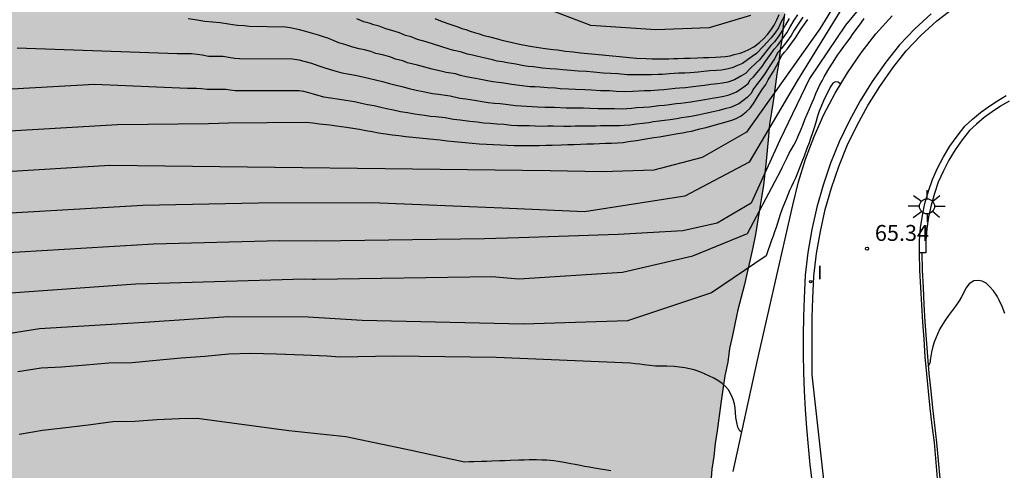
# Model space of a CAD drawing. Units: metres. Extents: x 578893 to 579244, y 4789790 to 4790041.
# Drawn here: x 578941 to 578988, y 4789935 to 4789956 of the extents above; entities that cross this region are included whole.
import ezdxf

# ---------------------------------------------------------------- set-up
doc = ezdxf.new("R2010")
doc.units = ezdxf.units.M
for name, color, linetype in [('020104', 34, 'Continuous'), ('020204', 9, 'Continuous'), ('020308', 9, 'Continuous'), ('060108', 9, 'Continuous'), ('060113', 4, 'Continuous'), ('070105', 6, 'Continuous'), ('100105', 3, 'Continuous'), ('100106', 63, 'Continuous'), ('100116', 71, 'Continuous'), ('250206', 9, 'Continuous'), ('270204', 9, 'Continuous'), ('270304', 9, 'Continuous'), ('990504', 63, 'Continuous')]:
    doc.layers.add(name, color=color, linetype=linetype)
doc.layers.add('020105', color=24, linetype='Continuous', lineweight=30)
doc.styles.add('ARIAL', font='ARIAL.TTF', dxfattribs={"height": 1})
doc.styles.add('ROMANS', font='romans__.ttf', dxfattribs={"height": 1})

# ---------------------------------------------------------------- blocks, each defined once
blk = doc.blocks.new('COTAPU')
blk.add_circle((0, 0), 0.075)
blk = doc.blocks.new('FAROLA')
for p, q in [((-0.63, 0.51), (-0.255, 0.245)), ((0, 0.355), (0, 0.755)), ((0.605, 0.49), (0.276, 0.223)), ((-0.355, 0), (-0.895, 0)), ((0.355, 0), (0.855, 0)), ((-0.65, -0.52), (-0.255, -0.24)), ((0, -0.355), (0, -0.755)), ((0.585, -0.52), (0.256, -0.246))]:
    blk.add_line(p, q)
blk.add_circle((0, 0), 0.355)
blk = doc.blocks.new('REIND')
blk.add_circle((0, 0), 0.055)

msp = doc.modelspace()

# ---------------------------------------------------------------- hatches: boundary and pattern name
at = {"layer": '990504'}
msp.add_hatch(color=256, dxfattribs=at).paths.add_polyline_path([(578894.16, 4789898.718), (578894.163, 4790040.417), (578931.669, 4790040.417), (578931.792, 4790040.297), (578932.262, 4790039.897), (578932.732, 4790039.537), (578933.232, 4790039.137), (578933.702, 4790038.777), (578934.592, 4790038.117), (578935.092, 4790037.797), (578935.552, 4790037.467), (578936.062, 4790037.147), (578936.602, 4790036.867), (578937.672, 4790036.257), (578938.182, 4790035.967), (578939.252, 4790035.477), (578939.792, 4790035.227), (578940.902, 4790034.737), (578941.442, 4790034.487), (578942.012, 4790034.277), (578942.552, 4790034.067), (578943.122, 4790033.857), (578944.272, 4790033.557), (578944.911, 4790033.467), (578945.561, 4790033.377), (578946.201, 4790033.317), (578946.851, 4790033.267), (578947.461, 4790033.207), (578948.741, 4790033.136), (578949.391, 4790033.116), (578949.991, 4790033.066), (578950.601, 4790033.006), (578951.211, 4790032.916), (578951.741, 4790032.816), (578952.281, 4790032.686), (578953.231, 4790032.376), (578953.691, 4790032.166), (578954.081, 4790031.946), (578954.501, 4790031.696), (578954.851, 4790031.446), (578955.511, 4790030.866), (578955.831, 4790030.536), (578956.071, 4790030.166), (578956.301, 4790029.786), (578956.511, 4790029.346), (578956.801, 4790028.366), (578956.861, 4790027.876), (578956.911, 4790027.356), (578956.891, 4790026.826), (578956.911, 4790026.256), (578956.891, 4790025.727), (578956.911, 4790025.157), (578956.891, 4790024.587), (578956.911, 4790024.067), (578956.931, 4790023.497), (578956.941, 4790022.927), (578956.961, 4790022.327), (578956.981, 4790021.757), (578957.001, 4790021.157), (578957.151, 4790020.027), (578957.291, 4790019.457), (578957.491, 4790018.977), (578957.771, 4790018.497), (578958.091, 4790018.047), (578958.441, 4790017.607), (578958.871, 4790017.247), (578959.371, 4790016.917), (578960.451, 4790016.307), (578961.031, 4790016.067), (578961.601, 4790015.817), (578962.181, 4790015.577), (578963.291, 4790015.077), (578963.831, 4790014.797), (578964.371, 4790014.547), (578964.901, 4790014.297), (578965.44, 4790014.017), (578965.91, 4790013.767), (578966.37, 4790013.477), (578966.79, 4790013.187), (578967.14, 4790012.867), (578967.7, 4790012.127), (578967.9, 4790011.677), (578968.2, 4790010.737), (578968.29, 4790010.177), (578968.35, 4790009.577), (578968.37, 4790008.927), (578968.39, 4790008.247), (578968.41, 4790007.567), (578968.44, 4790006.887), (578968.41, 4790005.487), (578968.35, 4790004.807), (578968.31, 4790003.977), (578968.21, 4790003.287), (578968.03, 4790001.887), (578967.94, 4790001.197), (578967.89, 4790000.517), (578967.8, 4789999.837), (578967.74, 4789999.187), (578967.69, 4789998.507), (578967.67, 4789997.827), (578967.66, 4789997.107), (578967.68, 4789996.427), (578967.73, 4789995.067), (578967.75, 4789994.387), (578967.77, 4789993.707), (578967.79, 4789993.027), (578967.81, 4789992.387), (578967.8, 4789991.737), (578967.78, 4789991.137), (578967.59, 4789990.037), (578967.45, 4789989.497), (578967.28, 4789988.967), (578967.07, 4789988.467), (578966.82, 4789988.007), (578966.54, 4789987.537), (578966.25, 4789987.077), (578965.63, 4789986.227), (578965.35, 4789985.757), (578965.06, 4789985.227), (578964.85, 4789984.688), (578964.64, 4789984.118), (578964.42, 4789982.858), (578964.4, 4789982.248), (578964.42, 4789981.608), (578964.52, 4789980.968), (578964.65, 4789980.328), (578964.82, 4789979.728), (578965.03, 4789979.138), (578965.28, 4789978.578), (578965.56, 4789978.018), (578965.88, 4789977.458), (578966.56, 4789976.388), (578966.96, 4789975.828), (578967.31, 4789975.308), (578968.14, 4789974.318), (578968.69, 4789973.698), (578969.16, 4789973.258), (578969.589, 4789972.858), (578970.049, 4789972.448), (578970.949, 4789971.688), (578971.919, 4789970.998), (578972.379, 4789970.718), (578972.839, 4789970.388), (578973.269, 4789970.098), (578974.199, 4789969.408), (578974.549, 4789969.158), (578974.859, 4789968.908), (578975.169, 4789968.728), (578975.669, 4789968.358), (578975.869, 4789968.218), (578976.059, 4789968.108), (578976.179, 4789967.958), (578976.329, 4789967.818), (578976.409, 4789967.628), (578976.499, 4789967.408), (578976.709, 4789966.808), (578976.789, 4789966.548), (578976.879, 4789966.248), (578976.959, 4789965.908), (578977.139, 4789965.198), (578977.229, 4789964.778), (578977.309, 4789964.368), (578977.369, 4789963.958), (578977.419, 4789963.498), (578977.489, 4789962.558), (578977.499, 4789962.068), (578977.519, 4789961.538), (578977.539, 4789961.048), (578977.549, 4789960.518), (578977.569, 4789960.028), (578977.589, 4789959.538), (578977.569, 4789959.008), (578977.579, 4789958.478), (578977.539, 4789957.338), (578977.519, 4789956.808), (578977.499, 4789956.248), (578977.449, 4789955.678), (578977.389, 4789955.108), (578977.299, 4789954.538), (578977.239, 4789953.968), (578977.139, 4789953.398), (578976.989, 4789952.218), (578976.899, 4789951.608), (578976.799, 4789951.038), (578976.749, 4789950.468), (578976.639, 4789949.298), (578976.579, 4789948.728), (578976.519, 4789948.158), (578976.429, 4789947.588), (578976.329, 4789947.018), (578976.139, 4789945.838), (578976.009, 4789945.228), (578975.879, 4789944.658), (578975.749, 4789944.048), (578975.619, 4789943.478), (578975.309, 4789942.288), (578975.179, 4789941.689), (578975.049, 4789941.079), (578974.919, 4789940.469), (578974.829, 4789939.819), (578974.699, 4789939.169), (578974.599, 4789938.529), (578974.509, 4789937.879), (578974.329, 4789936.589), (578974.229, 4789935.979), (578974.179, 4789935.369), (578974.079, 4789934.769), (578974.029, 4789934.159), (578973.929, 4789933.549), (578973.879, 4789932.939), (578973.818, 4789932.339), (578973.748, 4789931.119), (578973.688, 4789930.559), (578973.638, 4789929.949), (578973.528, 4789928.699), (578973.468, 4789928.089), (578973.448, 4789927.479), (578973.398, 4789926.839), (578973.338, 4789926.229), (578973.308, 4789924.949), (578973.288, 4789924.299), (578973.308, 4789923.659), (578973.298, 4789923.019), (578973.318, 4789922.339), (578973.338, 4789921.659), (578973.358, 4789920.979), (578973.378, 4789920.299), (578973.408, 4789919.619), (578973.448, 4789918.259), (578973.468, 4789917.579), (578973.488, 4789916.929), (578973.518, 4789916.249), (578973.538, 4789915.609), (578973.558, 4789914.969), (578973.578, 4789914.329), (578973.598, 4789913.679), (578973.618, 4789913.079), (578973.678, 4789912.439), (578973.738, 4789911.839), (578973.758, 4789911.269), (578973.848, 4789910.699), (578973.908, 4789910.139), (578974.018, 4789909.079), (578974.068, 4789908.559), (578974.118, 4789908.069), (578974.178, 4789907.539), (578974.228, 4789907.01), (578974.248, 4789906.52), (578974.268, 4789905.99), (578974.278, 4789905.5), (578974.308, 4789904.63), (578974.318, 4789904.29), (578974.328, 4789904.03), (578974.338, 4789903.8), (578974.348, 4789903.54), (578974.348, 4789903.42), (578974.728, 4789897.76), (578974.058, 4789896.04), (578973.838, 4789895.99), (578973.608, 4789895.95), (578973.308, 4789895.94), (578973.008, 4789895.93), (578972.668, 4789895.95), (578972.288, 4789895.98), (578971.948, 4789896.04), (578971.178, 4789896.28), (578970.798, 4789896.46), (578970.378, 4789896.64), (578969.988, 4789896.81), (578969.568, 4789897.03), (578969.148, 4789897.2), (578968.268, 4789897.51), (578967.808, 4789897.61), (578967.348, 4789897.71), (578966.858, 4789897.77), (578966.368, 4789897.83), (578965.378, 4789897.83), (578964.928, 4789897.82), (578964.438, 4789897.8), (578963.978, 4789897.79), (578963.528, 4789897.77), (578962.618, 4789897.74), (578962.208, 4789897.73), (578961.788, 4789897.72), (578961.038, 4789897.62), (578960.658, 4789897.57), (578960.318, 4789897.52), (578959.948, 4789897.47), (578959.268, 4789897.33), (578958.928, 4789897.24), (578958.638, 4789897.12), (578958.298, 4789897.03), (578957.958, 4789896.95), (578957.288, 4789896.74), (578956.948, 4789896.65), (578956.608, 4789896.56), (578956.268, 4789896.51), (578955.938, 4789896.43), (578955.558, 4789896.38), (578955.138, 4789896.33), (578954.348, 4789896.26), (578953.978, 4789896.21), (578953.558, 4789896.2), (578952.768, 4789896.1), (578952.388, 4789896.09), (578952.008, 4789896.04), (578951.678, 4789895.99), (578951.368, 4789895.98), (578951.068, 4789895.97), (578950.838, 4789895.96), (578950.428, 4789895.95), (578950.158, 4789895.94), (578950.128, 4789895.94), (578921.759, 4789894.411), (578921.511, 4789894.352), (578920.811, 4789894.29), (578919.561, 4789894.404), (578918.583, 4789894.616), (578916.323, 4789895.306), (578915.889, 4789895.392), (578914.391, 4789895.56), (578913.243, 4789895.576), (578910.715, 4789895.29), (578909.536, 4789894.834), (578908.674, 4789894.49), (578907.978, 4789894.334), (578906.67, 4789894.334), (578906.094, 4789894.39), (578905.362, 4789894.578), (578904.214, 4789895.042), (578903.17, 4789895.602), (578902.354, 4789896.162), (578900.334, 4789897.362), (578899.654, 4789897.838), (578898.658, 4789898.702), (578898.31, 4789898.95), (578897.742, 4789899.21), (578896.73, 4789899.238), (578896.338, 4789899.194), (578895.13, 4789898.79), (578894.606, 4789898.718)])

# ---------------------------------------------------------------- linework, layer by layer
at = {"layer": '020104', "flags": 128}
for points, elevation in [([(578980.899, 4789958.368), (578979.169, 4789955.528), (578975.719, 4789950.658), (578973.629, 4789949.468), (578971.349, 4789948.868), (578968.899, 4789948.788), (578966.449, 4789948.848), (578945.684, 4789949.09), (578938.227, 4789948.629)], 61), ([(578982.389, 4789958.158), (578980.389, 4789955.708), (578978.679, 4789953.198), (578977.289, 4789950.288), (578975.929, 4789947.318), (578974.329, 4789946.368), (578972.709, 4789946.018), (578969.659, 4789945.839), (578964.979, 4789945.689), (578963.349, 4789945.639), (578955.449, 4789945.529), (578953.7, 4789945.538), (578947.734, 4789945.39), (578940.348, 4789944.937)], 63), ([(578975.909, 4789956.158), (578973.959, 4789955.578), (578971.429, 4789955.488), (578968.369, 4789955.688), (578964.079, 4789957.338)], 54), ([(578980.219, 4789956.528), (578978.099, 4789953.078), (578975.839, 4789949.248), (578972.799, 4789947.648), (578968.069, 4789946.909), (578964.189, 4789947.079), (578958.039, 4789947.339), (578952.701, 4789947.321), (578947.237, 4789947.205), (578938.824, 4789946.721)], 62), ([(578941.311, 4789954.641), (578948.86, 4789954.379), (578949.07, 4789954.379), (578949.32, 4789954.379), (578949.53, 4789954.369), (578949.8, 4789954.339), (578950.04, 4789954.309), (578950.33, 4789954.249), (578951.02, 4789954.239), (578951.28, 4789954.199), (578951.57, 4789954.159), (578951.79, 4789954.139), (578954.29, 4789954.119), (578954.59, 4789954.069), (578954.889, 4789953.989), (578955.189, 4789953.909), (578955.489, 4789953.809), (578955.829, 4789953.689), (578956.289, 4789953.549), (578956.619, 4789953.459), (578956.989, 4789953.399), (578957.249, 4789953.349), (578957.609, 4789953.279), (578957.949, 4789953.189), (578958.219, 4789953.129), (578958.549, 4789953.049), (578958.869, 4789952.959), (578959.129, 4789952.899), (578959.459, 4789952.809), (578959.799, 4789952.729), (578960.129, 4789952.649), (578960.469, 4789952.579), (578960.909, 4789952.489), (578961.179, 4789952.448), (578961.739, 4789952.378), (578962.189, 4789952.268), (578962.479, 4789952.228), (578962.879, 4789952.168), (578963.249, 4789952.108), (578963.529, 4789952.068), (578963.819, 4789952.038), (578964.099, 4789952.008), (578964.469, 4789951.968), (578964.819, 4789951.918), (578965.089, 4789951.898), (578965.359, 4789951.888), (578965.609, 4789951.878), (578965.859, 4789951.858), (578966.199, 4789951.838), (578966.649, 4789951.848), (578967.209, 4789951.818), (578967.529, 4789951.808), (578968.019, 4789951.808), (578968.329, 4789951.798), (578968.719, 4789951.778), (578969.189, 4789951.778), (578969.489, 4789951.778), (578969.849, 4789951.758), (578970.289, 4789951.788), (578970.519, 4789951.828), (578970.859, 4789951.838), (578971.139, 4789951.858), (578971.579, 4789951.918), (578971.839, 4789951.938), (578972.089, 4789951.968), (578972.389, 4789952.008), (578972.609, 4789952.038), (578972.849, 4789952.058), (578973.089, 4789952.088), (578973.469, 4789952.158), (578973.749, 4789952.198), (578974.089, 4789952.268), (578974.389, 4789952.318), (578974.649, 4789952.368), (578974.899, 4789952.428), (578975.249, 4789952.568), (578975.589, 4789952.798), (578975.789, 4789952.958), (578975.889, 4789953.128), (578976.049, 4789953.278), (578976.299, 4789953.578), (578976.459, 4789953.758), (578976.599, 4789953.978), (578976.849, 4789954.318), (578977.019, 4789954.578), (578977.189, 4789954.768), (578977.419, 4789955.068), (578977.619, 4789955.348), (578977.759, 4789955.598), (578977.969, 4789955.938), (578978.129, 4789956.198)], 58), ([(578978.369, 4789956.088), (578978.209, 4789955.848), (578977.969, 4789955.478), (578977.819, 4789955.228), (578977.609, 4789954.938), (578977.349, 4789954.598), (578977.189, 4789954.418), (578977.029, 4789954.128), (578976.779, 4789953.738), (578976.599, 4789953.448), (578976.459, 4789953.248), (578976.189, 4789952.888), (578976.049, 4789952.708), (578975.919, 4789952.478), (578975.739, 4789952.298), (578975.539, 4789952.148), (578975.359, 4789951.998), (578974.959, 4789951.828), (578974.699, 4789951.758), (578974.429, 4789951.688), (578974.139, 4789951.628), (578973.779, 4789951.538), (578973.489, 4789951.488), (578973.099, 4789951.398), (578972.879, 4789951.368), (578972.649, 4789951.338), (578972.429, 4789951.298), (578972.109, 4789951.248), (578971.849, 4789951.208), (578971.589, 4789951.178), (578971.319, 4789951.148), (578971.099, 4789951.108), (578970.819, 4789951.078), (578970.519, 4789951.048), (578970.209, 4789950.998), (578969.949, 4789950.978), (578969.739, 4789950.958), (578969.419, 4789950.958), (578969.129, 4789950.958), (578968.829, 4789950.958), (578968.599, 4789950.948), (578968.249, 4789950.948), (578967.949, 4789950.948), (578967.639, 4789950.948), (578967.409, 4789950.938), (578967.099, 4789950.938), (578966.599, 4789950.948), (578966.319, 4789950.948), (578966.069, 4789950.938), (578965.749, 4789950.948), (578965.479, 4789950.958), (578965.209, 4789950.958), (578964.919, 4789950.968), (578964.619, 4789950.978), (578964.289, 4789951.018), (578963.939, 4789951.038), (578963.629, 4789951.068), (578963.319, 4789951.088), (578963.009, 4789951.128), (578962.659, 4789951.169), (578962.199, 4789951.229), (578961.889, 4789951.259), (578961.499, 4789951.339), (578961.059, 4789951.389), (578960.809, 4789951.409), (578960.519, 4789951.449), (578960.049, 4789951.519), (578959.719, 4789951.569), (578959.399, 4789951.629), (578959.069, 4789951.699), (578958.739, 4789951.769), (578958.459, 4789951.829), (578958.149, 4789951.899), (578957.839, 4789951.959), (578957.549, 4789952.019), (578957.219, 4789952.089), (578956.809, 4789952.159), (578956.519, 4789952.199), (578956.089, 4789952.259), (578955.769, 4789952.319), (578955.289, 4789952.449), (578955.069, 4789952.519), (578954.839, 4789952.579), (578954.619, 4789952.619), (578951.6, 4789952.609), (578951.35, 4789952.639), (578951.15, 4789952.669), (578950.27, 4789952.669), (578950.01, 4789952.709), (578949.77, 4789952.719), (578949.35, 4789952.729), (578944.959, 4789952.906), (578937.973, 4789952.521)], 59), ([(578940.563, 4789943.052), (578946.901, 4789943.508), (578954.863, 4789943.743), (578955.244, 4789943.737), (578955.381, 4789943.731), (578963.699, 4789943.859), (578964.969, 4789943.749), (578969.869, 4789944.059), (578973.189, 4789944.838), (578975.759, 4789945.888), (578977.199, 4789948.588), (578977.319, 4789948.828), (578977.409, 4789949.028), (578977.539, 4789949.288), (578977.639, 4789949.468), (578977.729, 4789949.668), (578977.839, 4789949.858), (578977.939, 4789950.058), (578978.049, 4789950.258), (578978.139, 4789950.448), (578978.299, 4789950.808), (578978.369, 4789950.998), (578978.469, 4789951.258), (578978.569, 4789951.508), (578978.689, 4789951.768), (578978.809, 4789952.068), (578978.899, 4789952.268), (578978.979, 4789952.488), (578979.079, 4789952.688), (578979.179, 4789952.898), (578979.279, 4789953.088), (578979.379, 4789953.278), (578979.549, 4789953.568), (578979.679, 4789953.768), (578979.799, 4789953.968), (578980.009, 4789954.288), (578980.149, 4789954.488), (578980.299, 4789954.698), (578980.449, 4789954.898), (578980.599, 4789955.098), (578980.749, 4789955.308), (578980.899, 4789955.518), (578981.119, 4789955.818), (578981.269, 4789956.018)], 64), ([(578977.729, 4789956.028), (578977.549, 4789955.718), (578977.419, 4789955.468), (578977.239, 4789955.208), (578977.029, 4789954.928), (578976.859, 4789954.748), (578976.679, 4789954.508), (578976.329, 4789954.068), (578976.139, 4789953.908), (578975.899, 4789953.678), (578975.659, 4789953.428), (578975.439, 4789953.308), (578975.149, 4789953.128), (578974.839, 4789953.028), (578974.589, 4789952.978), (578974.339, 4789952.938), (578974.039, 4789952.908), (578973.729, 4789952.858), (578973.449, 4789952.828), (578973.069, 4789952.778), (578972.829, 4789952.758), (578972.559, 4789952.738), (578972.349, 4789952.718), (578972.079, 4789952.688), (578971.819, 4789952.658), (578971.559, 4789952.648), (578971.179, 4789952.618), (578970.899, 4789952.608), (578970.359, 4789952.578), (578969.969, 4789952.568), (578969.569, 4789952.588), (578969.259, 4789952.608), (578968.829, 4789952.618), (578968.409, 4789952.638), (578968.089, 4789952.658), (578967.649, 4789952.668), (578967.319, 4789952.688), (578966.919, 4789952.708), (578966.699, 4789952.738), (578966.329, 4789952.748), (578965.979, 4789952.778), (578965.739, 4789952.798), (578965.509, 4789952.808), (578965.259, 4789952.828), (578965.009, 4789952.858), (578964.649, 4789952.918), (578964.269, 4789952.968), (578964.009, 4789953.008), (578963.749, 4789953.038), (578963.489, 4789953.088), (578963.099, 4789953.168), (578962.759, 4789953.228), (578962.489, 4789953.278), (578962.229, 4789953.328), (578961.989, 4789953.418), (578961.539, 4789953.478), (578961.299, 4789953.538), (578960.879, 4789953.638), (578960.539, 4789953.728), (578960.199, 4789953.818), (578959.729, 4789953.938), (578959.509, 4789954.028), (578959.159, 4789954.108), (578958.939, 4789954.198), (578958.599, 4789954.289), (578958.229, 4789954.379), (578957.989, 4789954.469), (578957.689, 4789954.539), (578957.449, 4789954.599), (578957.139, 4789954.669), (578956.809, 4789954.779), (578956.479, 4789954.879), (578956.269, 4789954.969), (578955.969, 4789955.089), (578955.759, 4789955.159), (578955.53, 4789955.229), (578955.31, 4789955.299), (578955.08, 4789955.369), (578954.86, 4789955.429), (578954.63, 4789955.489), (578954.41, 4789955.539), (578954.18, 4789955.579), (578953.96, 4789955.619), (578952.26, 4789955.639), (578952.04, 4789955.669), (578951.71, 4789955.699), (578951.49, 4789955.729), (578951.28, 4789955.759), (578950.89, 4789955.819), (578950.16, 4789955.879), (578949.71, 4789955.959), (578949.38, 4789955.999)], 57), ([(578977.489, 4789956.118), (578977.339, 4789955.838), (578977.219, 4789955.588), (578977.049, 4789955.338), (578976.869, 4789955.098), (578976.689, 4789954.908), (578976.499, 4789954.698), (578976.189, 4789954.378), (578975.979, 4789954.238), (578975.759, 4789954.068), (578975.529, 4789953.908), (578975.289, 4789953.808), (578975.039, 4789953.698), (578974.779, 4789953.628), (578974.539, 4789953.588), (578974.299, 4789953.568), (578973.989, 4789953.548), (578973.699, 4789953.518), (578973.429, 4789953.498), (578973.059, 4789953.468), (578972.799, 4789953.448), (578972.519, 4789953.438), (578972.309, 4789953.428), (578972.059, 4789953.408), (578971.759, 4789953.378), (578971.549, 4789953.388), (578971.219, 4789953.368), (578970.939, 4789953.368), (578970.439, 4789953.368), (578970.079, 4789953.368), (578969.639, 4789953.408), (578969.319, 4789953.428), (578968.949, 4789953.448), (578968.489, 4789953.488), (578968.159, 4789953.518), (578967.769, 4789953.538), (578967.429, 4789953.568), (578967.049, 4789953.598), (578966.749, 4789953.638), (578966.459, 4789953.648), (578966.089, 4789953.688), (578965.869, 4789953.718), (578965.659, 4789953.738), (578965.429, 4789953.758), (578965.209, 4789953.798), (578964.829, 4789953.868), (578964.429, 4789953.938), (578964.199, 4789953.978), (578963.959, 4789954.018), (578963.729, 4789954.068), (578963.319, 4789954.168), (578963.039, 4789954.228), (578962.789, 4789954.288), (578962.559, 4789954.338), (578962.229, 4789954.458), (578961.909, 4789954.518), (578961.689, 4789954.578), (578961.299, 4789954.698), (578960.949, 4789954.808), (578960.599, 4789954.918), (578960.189, 4789955.038), (578959.899, 4789955.158), (578959.629, 4789955.228), (578959.339, 4789955.348), (578958.979, 4789955.458), (578958.699, 4789955.538), (578958.379, 4789955.658), (578958.129, 4789955.728), (578957.919, 4789955.798), (578957.669, 4789955.868), (578957.329, 4789956.008)], 56), ([(578987.898, 4789942.108), (578987.778, 4789942.438), (578987.638, 4789942.748), (578987.538, 4789942.938), (578987.368, 4789943.178), (578987.198, 4789943.378), (578987.018, 4789943.538), (578986.828, 4789943.638), (578986.638, 4789943.678), (578986.438, 4789943.648), (578986.218, 4789943.508), (578986.068, 4789943.308), (578985.948, 4789943.078), (578985.848, 4789942.898), (578985.738, 4789942.708), (578985.568, 4789942.468), (578985.438, 4789942.278), (578985.248, 4789942.018), (578985.098, 4789941.818), (578984.958, 4789941.598), (578984.838, 4789941.388), (578984.718, 4789941.148), (578984.568, 4789940.768), (578984.498, 4789940.558), (578984.438, 4789940.298), (578984.398, 4789940.008), (578984.358, 4789939.768), (578984.305, 4789939.654)], 66), ([(578975.488, 4789936.507), (578975.379, 4789936.599), (578975.299, 4789936.749), (578975.259, 4789936.979), (578975.209, 4789937.219), (578975.189, 4789937.449), (578975.179, 4789937.649), (578975.149, 4789937.859), (578975.079, 4789938.059), (578974.999, 4789938.249), (578974.869, 4789938.509), (578974.729, 4789938.669), (578974.559, 4789938.809), (578974.369, 4789938.949), (578974.169, 4789939.059), (578973.969, 4789939.159), (578973.769, 4789939.259), (578973.559, 4789939.349), (578973.249, 4789939.459), (578973.029, 4789939.509), (578972.799, 4789939.549), (578972.559, 4789939.589), (578972.299, 4789939.609), (578971.949, 4789939.629), (578971.689, 4789939.629), (578971.419, 4789939.639), (578971.159, 4789939.669), (578970.879, 4789939.699), (578970.679, 4789939.719), (578970.479, 4789939.749), (578970.249, 4789939.779), (578963.909, 4789940.039), (578959.069, 4789940.109), (578956.529, 4789940.059), (578955.925, 4789940.1), (578954.821, 4789940.152), (578953.547, 4789940.192), (578952.309, 4789940.228), (578951.287, 4789940.194), (578950.161, 4789940.09), (578949.041, 4789940.002), (578947.865, 4789939.9), (578946.739, 4789939.784), (578945.635, 4789939.78), (578944.547, 4789939.682), (578943.408, 4789939.584), (578942.438, 4789939.542), (578941.338, 4789939.372)], 66), ([(578941.406, 4789936.43), (578942.499, 4789936.614), (578943.747, 4789936.758), (578944.787, 4789936.888), (578945.823, 4789937.03), (578946.863, 4789937.038), (578947.903, 4789937.114), (578948.951, 4789937.168), (578949.808, 4789937.188), (578954.129, 4789936.599), (578956.819, 4789936.319), (578959.889, 4789935.669), (578962.409, 4789935.129), (578962.639, 4789935.139), (578962.859, 4789935.139), (578963.219, 4789935.149), (578963.459, 4789935.159), (578963.699, 4789935.169), (578964.059, 4789935.179), (578964.309, 4789935.189), (578964.569, 4789935.199), (578964.969, 4789935.209), (578965.219, 4789935.219), (578965.459, 4789935.229), (578965.809, 4789935.229), (578966.059, 4789935.219), (578966.279, 4789935.209), (578966.619, 4789935.179), (578966.829, 4789935.149), (578967.109, 4789935.099), (578967.429, 4789935.049), (578967.629, 4789935.019), (578967.869, 4789934.969), (578968.069, 4789934.919), (578968.299, 4789934.879), (578968.549, 4789934.839), (578968.819, 4789934.799), (578969.119, 4789934.749), (578969.319, 4789934.709)], 67)]:
    msp.add_lwpolyline(points, dxfattribs=dict(at, elevation=elevation))
at = {"layer": '020105', "flags": 128}
for points, elevation in [([(578961.009, 4789956.018), (578961.359, 4789955.888), (578961.719, 4789955.758), (578962.089, 4789955.628), (578962.279, 4789955.558), (578962.479, 4789955.498), (578962.679, 4789955.428), (578962.889, 4789955.358), (578963.099, 4789955.298), (578963.319, 4789955.228), (578963.539, 4789955.168), (578963.969, 4789955.058), (578964.179, 4789954.998), (578964.389, 4789954.948), (578964.599, 4789954.908), (578964.809, 4789954.858), (578965.009, 4789954.818), (578965.409, 4789954.738), (578965.609, 4789954.698), (578965.809, 4789954.668), (578966.009, 4789954.638), (578966.209, 4789954.608), (578966.599, 4789954.558), (578966.799, 4789954.538), (578967.179, 4789954.488), (578967.539, 4789954.448), (578967.889, 4789954.408), (578968.229, 4789954.378), (578968.569, 4789954.338), (578969.069, 4789954.288), (578969.389, 4789954.258), (578969.719, 4789954.228), (578970.199, 4789954.178), (578970.519, 4789954.158), (578970.979, 4789954.138), (578971.269, 4789954.128), (578971.539, 4789954.128), (578971.799, 4789954.118), (578972.049, 4789954.128), (578972.269, 4789954.138), (578972.479, 4789954.138), (578972.779, 4789954.148), (578973.049, 4789954.158), (578973.409, 4789954.168), (578973.679, 4789954.178), (578973.939, 4789954.188), (578974.259, 4789954.198), (578974.489, 4789954.208), (578974.719, 4789954.228), (578974.939, 4789954.268), (578975.139, 4789954.318), (578975.409, 4789954.388), (578975.619, 4789954.468), (578975.829, 4789954.568), (578976.059, 4789954.688), (578976.329, 4789954.898), (578976.529, 4789955.078), (578976.709, 4789955.268), (578976.869, 4789955.478), (578977.019, 4789955.708), (578977.139, 4789955.958), (578977.259, 4789956.218)], 55), ([(578937.727, 4789950.545), (578946.038, 4789951.024), (578950.33, 4789951.069), (578951.28, 4789951.099), (578954.949, 4789951.129), (578955.249, 4789951.099), (578955.569, 4789951.059), (578956.059, 4789951.009), (578956.369, 4789950.969), (578956.839, 4789950.899), (578957.149, 4789950.859), (578957.459, 4789950.799), (578957.759, 4789950.749), (578958.049, 4789950.699), (578958.359, 4789950.639), (578958.679, 4789950.589), (578958.999, 4789950.539), (578959.319, 4789950.499), (578959.639, 4789950.459), (578960.129, 4789950.409), (578960.449, 4789950.379), (578960.759, 4789950.349), (578961.259, 4789950.299), (578961.589, 4789950.259), (578961.929, 4789950.229), (578962.439, 4789950.179), (578962.769, 4789950.149), (578963.109, 4789950.119), (578963.449, 4789950.099), (578963.779, 4789950.079), (578964.109, 4789950.069), (578964.429, 4789950.048), (578964.749, 4789950.038), (578965.059, 4789950.038), (578965.349, 4789950.038), (578965.639, 4789950.038), (578965.939, 4789950.038), (578966.249, 4789950.048), (578966.549, 4789950.058), (578966.989, 4789950.068), (578967.289, 4789950.078), (578967.579, 4789950.088), (578967.879, 4789950.098), (578968.179, 4789950.108), (578968.489, 4789950.118), (578968.779, 4789950.128), (578969.069, 4789950.138), (578969.349, 4789950.148), (578969.629, 4789950.158), (578969.889, 4789950.178), (578970.139, 4789950.218), (578970.529, 4789950.278), (578970.789, 4789950.318), (578971.059, 4789950.358), (578971.339, 4789950.408), (578971.609, 4789950.448), (578971.869, 4789950.488), (578972.129, 4789950.538), (578972.469, 4789950.598), (578972.699, 4789950.638), (578972.909, 4789950.678), (578973.119, 4789950.718), (578973.509, 4789950.818), (578973.809, 4789950.888), (578974.189, 4789950.998), (578974.479, 4789951.068), (578974.759, 4789951.148), (578975.029, 4789951.228), (578975.219, 4789951.308), (578975.469, 4789951.438), (578975.699, 4789951.618), (578975.889, 4789951.798), (578976.049, 4789952.008), (578976.219, 4789952.298), (578976.339, 4789952.498), (578976.459, 4789952.678), (578976.619, 4789952.918), (578976.739, 4789953.138), (578976.859, 4789953.328), (578976.969, 4789953.508), (578977.209, 4789953.938), (578977.359, 4789954.258), (578977.509, 4789954.438), (578977.649, 4789954.598), (578977.799, 4789954.808), (578978.019, 4789955.118), (578978.179, 4789955.358), (578978.289, 4789955.528), (578978.449, 4789955.758), (578978.609, 4789955.978)], 60), ([(578980.153, 4789952.932), (578980.039, 4789953.018), (578979.909, 4789953.038), (578979.779, 4789952.968), (578979.659, 4789952.778), (578979.569, 4789952.588), (578979.459, 4789952.378), (578979.349, 4789952.148), (578979.239, 4789951.878), (578979.149, 4789951.658), (578979.069, 4789951.418), (578978.999, 4789951.178), (578978.919, 4789950.908), (578978.829, 4789950.638), (578978.739, 4789950.358), (578978.669, 4789950.168), (578978.559, 4789949.898), (578978.429, 4789949.528), (578978.359, 4789949.338), (578978.249, 4789949.068), (578978.139, 4789948.778), (578978.019, 4789948.498), (578977.929, 4789948.308), (578977.839, 4789948.108), (578977.749, 4789947.908), (578977.659, 4789947.708), (578977.579, 4789947.508), (578977.499, 4789947.318), (578977.399, 4789947.048), (578977.309, 4789946.778), (578977.239, 4789946.578), (578977.179, 4789946.378), (578977.109, 4789946.168), (578977.039, 4789945.958), (578976.969, 4789945.758), (578976.889, 4789945.568), (578976.639, 4789944.828), (578974.069, 4789943.088), (578970.099, 4789941.769), (578965.189, 4789941.609), (578957.589, 4789941.789), (578955.032, 4789941.944), (578951.279, 4789941.963), (578947.312, 4789941.684), (578942.364, 4789941.389), (578939.489, 4789940.929)], 65)]:
    msp.add_lwpolyline(points, dxfattribs=dict(at, elevation=elevation))
at = {"layer": '060108'}
for points in [[(578984.429, 4789956.238, 64.788), (578983.649, 4789955.538, 64.788), (578982.929, 4789954.778, 64.788), (578982.279, 4789953.958, 64.768), (578981.649, 4789953.058, 64.878), (578981.079, 4789952.138, 64.998), (578980.559, 4789951.188, 65.098), (578980.089, 4789950.208, 65.188), (578979.679, 4789949.198, 65.278), (578979.329, 4789948.168, 65.358), (578979.029, 4789947.128, 65.428), (578978.789, 4789946.068, 65.488), (578978.609, 4789944.998, 65.528), (578978.479, 4789943.918, 65.578), (578978.429, 4789942.838, 65.608), (578978.399, 4789941.958, 65.658), (578978.389, 4789941.088, 65.708), (578978.389, 4789940.208, 65.758), (578978.409, 4789939.338, 65.818), (578978.438, 4789938.469, 65.878), (578978.488, 4789937.589, 65.938), (578978.548, 4789936.719, 65.998), (578978.618, 4789935.849, 66.068), (578978.708, 4789934.979, 66.128), (578978.818, 4789934.109, 66.198)], [(578984.728, 4789934.329, 66.588), (578984.578, 4789936.028, 66.448), (578984.478, 4789936.838, 66.368), (578984.378, 4789937.648, 66.278), (578984.298, 4789938.458, 66.198), (578984.218, 4789939.268, 66.108), (578984.148, 4789940.078, 66.018), (578984.088, 4789940.898, 65.928), (578984.028, 4789941.708, 65.838), (578983.978, 4789942.528, 65.738), (578983.938, 4789943.338, 65.638), (578983.898, 4789944.158, 65.538), (578983.878, 4789944.978, 65.438)]]:
    msp.add_polyline3d(points, dxfattribs=at)
at = {"layer": '060113'}
msp.add_polyline3d([(578979.448, 4789933.559, 66.188), (578978.819, 4789939.218, 65.818), (578978.819, 4789939.348, 65.818), (578978.809, 4789940.208, 65.758), (578978.809, 4789941.078, 65.708), (578978.809, 4789941.948, 65.658), (578978.839, 4789942.818, 65.608), (578978.889, 4789943.878, 65.578), (578979.019, 4789944.938, 65.528), (578979.199, 4789945.978, 65.488), (578979.429, 4789947.018, 65.428), (578979.729, 4789948.038, 65.358), (578980.069, 4789949.048, 65.278), (578980.469, 4789950.038, 65.188), (578980.929, 4789950.988, 65.098), (578981.439, 4789951.918, 64.998), (578981.999, 4789952.818, 64.878), (578982.609, 4789953.698, 64.768), (578983.239, 4789954.498, 64.788), (578983.939, 4789955.228, 64.788), (578984.689, 4789955.908, 64.788), (578985.489, 4789956.518, 64.778)], dxfattribs=at)
at = {"layer": '070105'}
for points in [[(578983.878, 4789944.978, 65.438), (578983.878, 4789945.558, 65.438), (578983.929, 4789946.148, 65.438), (578984.009, 4789946.738, 65.438), (578984.129, 4789947.308, 65.438), (578984.299, 4789947.878, 65.438), (578984.489, 4789948.428, 65.438), (578984.729, 4789948.968, 65.438), (578984.999, 4789949.498, 65.438), (578985.309, 4789949.998, 65.438), (578985.649, 4789950.478, 65.438), (578986.019, 4789950.948, 65.438), (578986.369, 4789951.278, 65.338), (578986.749, 4789951.588, 65.258), (578987.139, 4789951.878, 65.188), (578987.549, 4789952.148, 65.138), (578987.969, 4789952.398, 65.108)], [(578988.109, 4789952.128, 65.108), (578987.699, 4789951.888, 65.138), (578987.309, 4789951.628, 65.188), (578986.929, 4789951.348, 65.258), (578986.559, 4789951.048, 65.338), (578986.239, 4789950.738, 65.438), (578985.889, 4789950.298, 65.438), (578985.559, 4789949.828, 65.438), (578985.259, 4789949.348, 65.438), (578984.999, 4789948.838, 65.438), (578984.759, 4789948.308, 65.438), (578984.579, 4789947.778, 65.438), (578984.419, 4789947.228, 65.438), (578984.299, 4789946.678, 65.438), (578984.218, 4789946.108, 65.438), (578984.178, 4789945.538, 65.438), (578984.178, 4789944.978, 65.438), (578983.999, 4789944.978, 65.438)], [(578983.999, 4789944.978, 65.438), (578983.878, 4789944.978, 65.438)]]:
    msp.add_polyline3d(points, dxfattribs=at)
at = {"layer": '100105'}
msp.add_polyline3d([(578984.848, 4789934.339, 66.588), (578984.698, 4789936.041, 66.448), (578984.597, 4789936.853, 66.368), (578984.498, 4789937.662, 66.278), (578984.418, 4789938.47, 66.198), (578984.338, 4789939.279, 66.108), (578984.268, 4789940.088, 66.018), (578984.208, 4789940.907, 65.928), (578984.148, 4789941.716, 65.838), (578984.098, 4789942.535, 65.738), (578984.058, 4789943.344, 65.638), (578984.018, 4789944.163, 65.538), (578983.999, 4789944.978, 65.439)], dxfattribs=at)
at = {"layer": '100106', "elevation": 151.578, "flags": 128}
msp.add_lwpolyline([(578977.499, 4789956.248), (578977.449, 4789955.678), (578977.389, 4789955.108), (578977.299, 4789954.538), (578977.239, 4789953.968), (578977.139, 4789953.398), (578976.989, 4789952.218), (578976.899, 4789951.608), (578976.799, 4789951.038), (578976.749, 4789950.468), (578976.639, 4789949.298), (578976.579, 4789948.728), (578976.519, 4789948.158), (578976.429, 4789947.588), (578976.329, 4789947.018), (578976.139, 4789945.838), (578976.009, 4789945.228), (578975.879, 4789944.658), (578975.749, 4789944.048), (578975.619, 4789943.478), (578975.309, 4789942.288), (578975.179, 4789941.689), (578975.049, 4789941.079), (578974.919, 4789940.469), (578974.829, 4789939.819), (578974.699, 4789939.169), (578974.599, 4789938.529), (578974.509, 4789937.879), (578974.329, 4789936.589), (578974.229, 4789935.979), (578974.179, 4789935.369), (578974.079, 4789934.769), (578974.029, 4789934.159)], dxfattribs=at)
at = {"layer": '100116'}
msp.add_polyline3d([(578975.089, 4789934.669, 66.268), (578976.229, 4789939.909, 65.928), (578977.899, 4789947.218, 65.258), (578978.169, 4789948.318, 65.148), (578978.499, 4789949.398, 65.048), (578978.899, 4789950.458, 64.958), (578979.369, 4789951.498, 64.878), (578979.889, 4789952.498, 64.808), (578980.479, 4789953.468, 64.748), (578981.129, 4789954.398, 64.698), (578981.819, 4789955.298, 64.648), (578982.579, 4789956.148, 64.618)], dxfattribs=at)

# ---------------------------------------------------------------- block references
at = {"layer": '020204', "rotation": 359.9987685839998}
msp.add_blockref('COTAPU', (578981.399, 4789945.168, 65.34), dxfattribs=at)
at = {"layer": '250206', "rotation": 359.9987685839998}
msp.add_blockref('FAROLA', (578984.229, 4789947.168, 65.38), dxfattribs=at)
at = {"layer": '270204', "rotation": 359.9987685839998}
msp.add_blockref('REIND', (578978.739, 4789943.618, 65.63), dxfattribs=at)

# ---------------------------------------------------------------- texts
at = {"layer": '020308', "style": 'ARIAL'}
msp.add_text('65.34', height=0.75, rotation=359.9988, dxfattribs=at).set_placement((578981.769, 4789945.538, 65.338))
at = {"layer": '270304', "style": 'ROMANS'}
msp.add_text('I', height=0.65, rotation=359.9988, dxfattribs=at).set_placement((578979.045, 4789943.724, 65.628))

doc.saveas('drawing.dxf')
